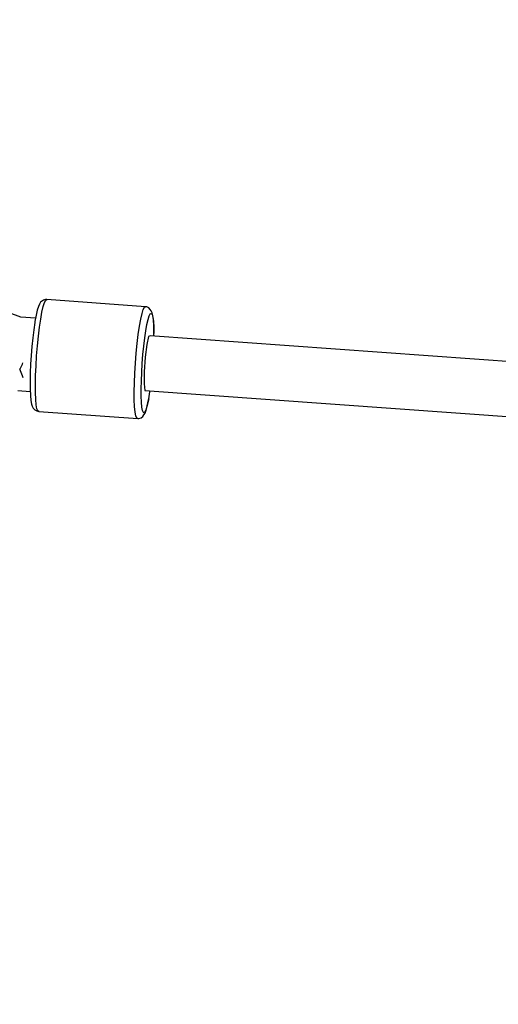
# Model space of a CAD drawing. Units: millimetres. Extents: x 686 to 28464, y -6933 to 22118.
# Drawn here: x 21290 to 21443, y 5413 to 5729 of the extents above; entities that cross this region are included whole.
import ezdxf

# ---------------------------------------------------------------- set-up
doc = ezdxf.new("R2010")
doc.units = ezdxf.units.MM
doc.layers.add('PV-23162', color=7, linetype='Continuous')
doc.layers.add('STREFA', color=7, linetype='Continuous')
doc.styles.get("Standard").update_dxf_attribs({"font": 'ARIALUNI.TTF'})
doc.dimstyles.new('Kopia Kopia ISO-25 moduły', dxfattribs={"dimtxt": 300, "dimasz": 210, "dimexe": 1.25, "dimexo": 0.625, "dimgap": 80, "dimtad": 1, "dimdec": 1, "dimlfac": 0.001, "dimtxsty": 'Standard', "dimblk": 'OBLIQUE', "dimcen": 2.5, "dimse1": 1, "dimse2": 1, "dimadec": 0, "dimazin": 0, "dimtfac": 1, "dimtmove": 0, "dimatfit": 3, "dimfxl": 1, "dimarcsym": 0})

# ---------------------------------------------------------------- blocks, each defined once
blk = doc.blocks.new('_OBLIQUE')
at = {"color": 0, "linetype": 'ByBlock', "lineweight": -2}
for p, q in [((-0.5, -0.5), (0.5, 0.5)), ((0, 0), (0, 0))]:
    blk.add_line(p, q, dxfattribs=at)
blk = doc.blocks.new('*D6')
at = {"color": 0, "lineweight": -2}
blk.add_line((5047.66, 20724.49), (27259.99, 20724.49), dxfattribs=at)
at = {"layer": 'Defpoints', "color": 0}
for p in [(27259.99, 20724.49), (5047.66, 4244.14), (27259.99, 3769.23)]:
    blk.add_point(p, dxfattribs=at)
at = {"color": 0, "lineweight": -2, "xscale": 210, "yscale": 210, "zscale": 210, "rotation": 180}
blk.add_blockref('_OBLIQUE', (5047.66, 20724.49), dxfattribs=at)
at = {"color": 0, "lineweight": -2, "xscale": 210, "yscale": 210, "zscale": 210}
blk.add_blockref('_OBLIQUE', (27259.99, 20724.49), dxfattribs=at)
at = {"color": 0, "insert": (16153.82, 20983.06), "char_height": 300, "attachment_point": 5}
blk.add_mtext('22,2m', dxfattribs=at)
blk = doc.blocks.new('*D7')
at = {"color": 0, "lineweight": -2}
blk.add_line((28197.23, 21662.34), (3514.52, 21662.34), dxfattribs=at)
at = {"layer": 'Defpoints', "color": 0}
for p in [(3514.52, 21662.34), (28197.23, 1886.98), (3514.52, 1877.55)]:
    blk.add_point(p, dxfattribs=at)
at = {"color": 0, "lineweight": -2, "xscale": 210, "yscale": 210, "zscale": 210, "rotation": 180}
blk.add_blockref('_OBLIQUE', (3514.52, 21662.34), dxfattribs=at)
at = {"color": 0, "lineweight": -2, "xscale": 210, "yscale": 210, "zscale": 210}
blk.add_blockref('_OBLIQUE', (28197.23, 21662.34), dxfattribs=at)
at = {"color": 0, "insert": (15855.88, 21920.92), "char_height": 300, "attachment_point": 5}
blk.add_mtext('24,7m', dxfattribs=at)
blk = doc.blocks.new('1107')
at = {"layer": 'PV-23162'}
for p, q in [((21290.11, 5633.49), (21215.18, 5661.36)), ((21296.44, 5638.27), (21296.08, 5637.65)), ((21297, 5638.72), (21296.44, 5638.27)), ((21297.35, 5638.89), (21297, 5638.72)), ((21298.05, 5639.11), (21297.35, 5638.89)), ((21297.68, 5638.2), (21298.06, 5638.94)), ((21298.42, 5639.11), (21298.05, 5639.11)), ((21298.06, 5638.94), (21298.42, 5639.11)), ((21330.16, 5636.82), (21298.42, 5639.11)), ((21295.35, 5635.78), (21294.97, 5634.13)), ((21295.72, 5636.96), (21295.35, 5635.78)), ((21296.08, 5637.65), (21295.72, 5636.96)), ((21296.46, 5632.87), (21296.86, 5635.12)), ((21296.86, 5635.12), (21297.27, 5636.91)), ((21297.27, 5636.91), (21297.68, 5638.2)), ((21329.01, 5634.62), (21329.42, 5635.91)), ((21329.42, 5635.91), (21329.8, 5636.65)), ((21329.8, 5636.65), (21330.16, 5636.82)), ((21330.52, 5636.76), (21330.16, 5636.82)), ((21331.18, 5636.45), (21330.52, 5636.76)), ((21331.68, 5635.92), (21331.18, 5636.45)), ((21331.98, 5635.53), (21331.68, 5635.92)), ((21332.24, 5634.87), (21331.98, 5635.53)), ((21294.79, 5633.15), (21290.03, 5633.49)), ((21294.6, 5632.07), (21294.54, 5631.72)), ((21294.97, 5634.13), (21294.6, 5632.07)), ((21296.07, 5630.25), (21296.46, 5632.87)), ((21328.2, 5630.58), (21328.6, 5632.83)), ((21328.6, 5632.83), (21329.01, 5634.62)), ((21330.61, 5631.13), (21330.97, 5632.73)), ((21330.97, 5632.73), (21331.33, 5633.88)), ((21331.33, 5633.88), (21331.68, 5634.54)), ((21331.68, 5634.54), (21331.99, 5634.69)), ((21331.99, 5634.69), (21332.27, 5634.33)), ((21332.48, 5633.97), (21332.24, 5634.87)), ((21332.27, 5634.33), (21332.49, 5633.47)), ((21332.66, 5632.59), (21332.48, 5633.97)), ((21332.49, 5633.47), (21332.67, 5632.13)), ((21332.77, 5630.77), (21332.66, 5632.59)), ((21332.67, 5632.13), (21332.78, 5630.36)), ((21294.2, 5629.39), (21293.88, 5626.8)), ((21294.54, 5631.72), (21294.2, 5629.39)), ((21295.72, 5627.34), (21296.07, 5630.25)), ((21327.81, 5627.96), (21328.2, 5630.58)), ((21329.9, 5626.81), (21330.25, 5629.14)), ((21330.25, 5629.14), (21330.61, 5631.13)), ((21332.82, 5628.56), (21332.77, 5630.77)), ((21332.78, 5630.36), (21332.83, 5628.23)), ((21293.88, 5626.8), (21293.61, 5624.04)), ((21295.41, 5624.23), (21295.72, 5627.34)), ((21327.46, 5625.05), (21327.81, 5627.96)), ((21329.59, 5624.22), (21329.9, 5626.81)), ((21331.11, 5627.28), (21330.51, 5624.75)), ((21331.62, 5627.52), (21331.11, 5627.28)), ((21889.58, 5587.26), (21331.62, 5627.52)), ((21332.83, 5628.23), (21332.82, 5628.56)), ((21332.82, 5627.43), (21332.83, 5628.23)), ((21293.61, 5624.04), (21293.38, 5621.18)), ((21295.15, 5621.02), (21295.41, 5624.23)), ((21327.15, 5621.94), (21327.46, 5625.05)), ((21329.31, 5621.46), (21329.59, 5624.22)), ((21330.51, 5624.75), (21329.99, 5620.62)), ((21293.38, 5621.18), (21293.21, 5618.34)), ((21294.96, 5617.82), (21295.15, 5621.02)), ((21326.89, 5618.73), (21327.15, 5621.94)), ((21329.09, 5618.61), (21329.31, 5621.46)), ((21329.99, 5620.62), (21329.69, 5615.97)), ((21289.96, 5616.27), (21289.79, 5616.93)), ((21289.81, 5616.88), (21290.56, 5618.44)), ((21290.56, 5614.66), (21289.96, 5616.27)), ((21290.56, 5618.44), (21290.73, 5618.84)), ((21293.21, 5618.34), (21293.09, 5615.58)), ((21294.83, 5614.73), (21294.96, 5617.82)), ((21326.69, 5615.53), (21326.89, 5618.73)), ((21328.91, 5615.76), (21329.09, 5618.61)), ((21290.86, 5614.01), (21290.56, 5614.66)), ((21293.09, 5615.58), (21293.04, 5613.02)), ((21293.04, 5613.02), (21293.06, 5610.72)), ((21294.77, 5611.84), (21294.83, 5614.73)), ((21326.57, 5612.44), (21326.69, 5615.53)), ((21328.75, 5610.44), (21328.8, 5613.01)), ((21328.8, 5613.01), (21328.91, 5615.76)), ((21329.69, 5615.97), (21329.68, 5612.07)), ((21289.08, 5609.94), (21293.1, 5609.65)), ((21293.06, 5610.72), (21293.07, 5610.35)), ((21293.07, 5610.35), (21293.15, 5608.32)), ((21294.79, 5609.25), (21294.77, 5611.84)), ((21326.51, 5609.55), (21326.57, 5612.44)), ((21328.77, 5608.14), (21328.75, 5610.44)), ((21329.68, 5612.07), (21329.96, 5609.96)), ((21329.96, 5609.96), (21888.3, 5569.67)), ((21331.51, 5609.47), (21331.56, 5609.85)), ((21293.15, 5608.32), (21293.3, 5606.71)), ((21293.3, 5606.71), (21293.51, 5605.57)), ((21294.88, 5607.04), (21294.79, 5609.25)), ((21295.05, 5605.29), (21294.88, 5607.04)), ((21326.53, 5606.96), (21326.51, 5609.55)), ((21326.62, 5604.75), (21326.53, 5606.96)), ((21328.85, 5606.18), (21328.77, 5608.14)), ((21330.71, 5605.05), (21331.09, 5606.91)), ((21331.15, 5607.3), (21330.79, 5605.49)), ((21331.09, 5606.91), (21331.15, 5607.3)), ((21331.15, 5607.3), (21331.51, 5609.47)), ((21293.51, 5605.57), (21293.77, 5604.92)), ((21293.77, 5604.92), (21294.04, 5604.26)), ((21294.04, 5604.26), (21294.54, 5603.73)), ((21294.54, 5603.73), (21295.2, 5603.42)), ((21295.27, 5604.05), (21295.05, 5605.29)), ((21295.56, 5603.36), (21295.27, 5604.05)), ((21326.78, 5603), (21326.62, 5604.75)), ((21328.99, 5604.62), (21328.85, 5606.18)), ((21329.19, 5603.52), (21328.99, 5604.62)), ((21329.45, 5602.91), (21329.19, 5603.52)), ((21330.25, 5603.6), (21329.74, 5602.8)), ((21329.97, 5602.68), (21330.34, 5603.62)), ((21330.79, 5605.49), (21330.25, 5603.6)), ((21330.34, 5603.62), (21330.71, 5605.05)), ((21295.2, 5603.42), (21295.53, 5603.3)), ((21295.53, 5603.3), (21295.89, 5603.24)), ((21295.89, 5603.24), (21295.56, 5603.36)), ((21295.89, 5603.24), (21327.63, 5600.95)), ((21327.01, 5601.76), (21326.78, 5603)), ((21327.3, 5601.07), (21327.01, 5601.76)), ((21327.63, 5600.95), (21327.3, 5601.07)), ((21327.63, 5600.95), (21328, 5600.96)), ((21328, 5600.96), (21328.69, 5601.18)), ((21328.69, 5601.18), (21329.26, 5601.63)), ((21329.26, 5601.63), (21329.62, 5602.07)), ((21329.74, 5602.8), (21329.45, 5602.91)), ((21329.62, 5602.07), (21329.97, 5602.68))]:
    blk.add_line(p, q, dxfattribs=at)
at = {"layer": 'STREFA'}
blk.add_arc((22697.23, 1880.32), 5500, 304.18908, 138.72072, dxfattribs=at)
blk = doc.blocks.new('*D11')
at = {"color": 0, "lineweight": -2}
blk.add_line((2180.25, 17450.63), (2180.25, -4096.68), dxfattribs=at)
at = {"layer": 'Defpoints', "color": 0}
for p in [(10339.52, 17450.63), (2180.25, -4096.68), (22665.11, -4096.68)]:
    blk.add_point(p, dxfattribs=at)
at = {"color": 0, "lineweight": -2, "xscale": 210, "yscale": 210, "zscale": 210}
for p, rotation in [((2180.25, 17450.63), 90), ((2180.25, -4096.68), 270)]:
    blk.add_blockref('_OBLIQUE', p, dxfattribs=dict(at, rotation=rotation))
at = {"color": 0, "insert": (1921.68, 6676.97), "char_height": 300, "attachment_point": 5, "rotation": 90}
blk.add_mtext('21,5m', dxfattribs=at)
blk = doc.blocks.new('*D12')
at = {"color": 0, "lineweight": -2}
blk.add_line((1141.83, -6787.26), (1141.83, 19456.45), dxfattribs=at)
at = {"layer": 'Defpoints', "color": 0}
for p in [(1141.83, 19456.45), (9264.53, 19456.45), (22697.23, -6787.26)]:
    blk.add_point(p, dxfattribs=at)
at = {"color": 0, "lineweight": -2, "xscale": 210, "yscale": 210, "zscale": 210}
for p, rotation in [((1141.83, 19456.45), 90), ((1141.83, -6787.26), 270)]:
    blk.add_blockref('_OBLIQUE', p, dxfattribs=dict(at, rotation=rotation))
at = {"color": 0, "insert": (883.26, 6334.59), "char_height": 300, "attachment_point": 5, "rotation": 90}
blk.add_mtext('26,2m', dxfattribs=at)

msp = doc.modelspace()

# ---------------------------------------------------------------- block references
msp.add_blockref('1107', (0, 0))

# ---------------------------------------------------------------- dimensions: what is measured, and where the dimension line sits
for base, p1, p2, text, picture, middle in [((3514.52, 21662.34), (28197.23, 1886.98), (3514.52, 1877.55), '24,7m', '*D7', (15855.88, 21920.92)), ((27259.99, 20724.49), (5047.66, 4244.14), (27259.99, 3769.23), '22,2m', '*D6', (16153.82, 20983.06))]:
    dim = msp.add_linear_dim(base=base, p1=p1, p2=p2, text=text, dimstyle='Kopia Kopia ISO-25 moduły', override={"dimpost": 'm'})
    dim.commit()
    dim.dimension.update_dxf_attribs({"geometry": picture, "text_midpoint": middle})
for base, p1, p2, picture, middle in [((1141.83, 19456.45), (22697.23, -6787.26), (9264.53, 19456.45), '*D12', (883.26, 6334.59)), ((2180.25, -4096.68), (10339.52, 17450.63), (22665.11, -4096.68), '*D11', (1921.68, 6676.97))]:
    dim = msp.add_linear_dim(base=base, p1=p1, p2=p2, angle=90, dimstyle='Kopia Kopia ISO-25 moduły', override={"dimpost": 'm'})
    dim.commit()
    dim.dimension.update_dxf_attribs({"geometry": picture, "text_midpoint": middle})

doc.saveas('drawing.dxf')
